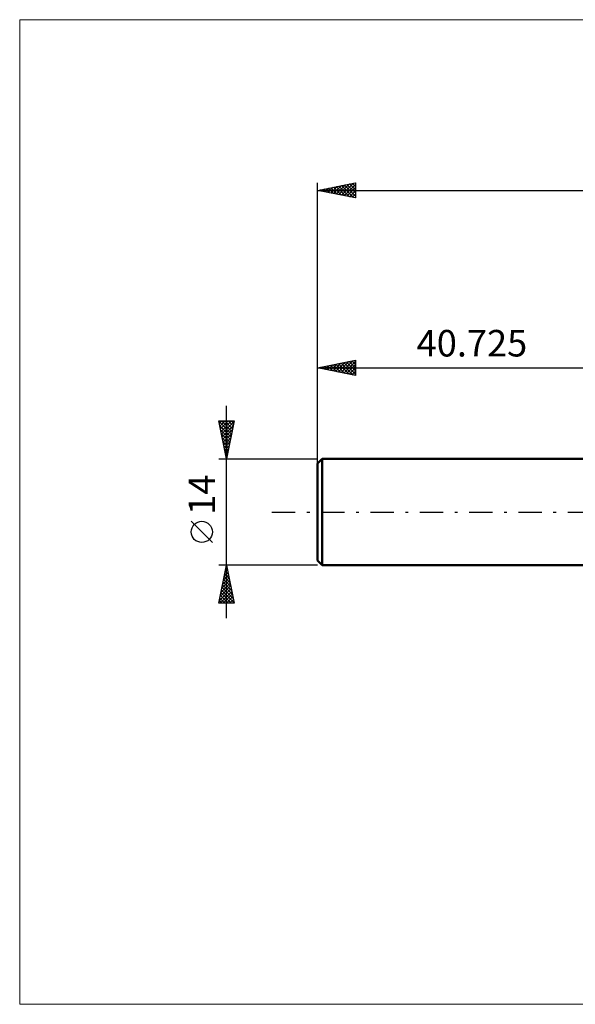
# Model space of a CAD drawing. Units: millimetres. Extents: x -80 to 93, y -65 to 65.
# Drawn here: x -80 to -7, y -65 to 65 of the extents above; entities that cross this region are included whole.
import ezdxf
from ezdxf.enums import TextEntityAlignment as Align

# ---------------------------------------------------------------- set-up
doc = ezdxf.new("R2010")
doc.units = ezdxf.units.MM
doc.header["$LTSCALE"] = 7.65
doc.linetypes.add('LONGDASH_DASH', pattern=[0.85, 0.4, -0.2, 0.05, -0.2])
for name, color, linetype in [('INFTOTAL', 9, 'CONTINUOUS'), ('SK1', 4, 'CONTINUOUS'), ('SK2', 7, 'CONTINUOUS'), ('SK4', 2, 'LONGDASH_DASH')]:
    doc.layers.add(name, color=color, linetype=linetype)
doc.styles.get("Standard").update_dxf_attribs({"font": 'Monospac821 BT'})

msp = doc.modelspace()

# ---------------------------------------------------------------- linework, layer by layer
at = {"layer": 'INFTOTAL', "color": 9, "linetype": 'CONTINUOUS', "lineweight": 18}
for p, q in [((92.7, 64.9), (-80, 64.9)), ((-80, 64.9), (-80, -64.9)), ((-80, -64.9), (92.7, -64.9))]:
    msp.add_line(p, q, dxfattribs=at)
at = {"layer": 'SK1', "color": 4, "linetype": 'CONTINUOUS', "lineweight": 50}
for p, q in [((-40.13, 7), (-40.73, 6.4)), ((0, 7), (-40.13, 7)), ((-40.13, 7), (-40.13, -7)), ((-40.73, 6.4), (-40.73, -6.4)), ((-40.73, -6.4), (-40.13, -7)), ((-40.13, -7), (0, -7))]:
    msp.add_line(p, q, dxfattribs=at)
at = {"layer": 'SK2', "color": 7, "linetype": 'CONTINUOUS', "lineweight": 25}
for p, q in [((-40.73, 5), (-40.73, 43.4)), ((-40.73, 42.4), (-35.73, 43.4)), ((-38.98, 42.05), (-38.11, 42.92)), ((-38.63, 41.98), (-37.58, 43.03)), ((-38.28, 41.91), (-37.05, 43.13)), ((-38.25, 42.89), (-37.02, 41.66)), ((-37.92, 41.84), (-36.52, 43.24)), ((-37.9, 42.96), (-36.49, 41.55)), ((-37.57, 41.77), (-35.99, 43.35)), ((-37.55, 43.04), (-35.96, 41.45)), ((-37.22, 41.7), (-35.73, 43.19)), ((-37.19, 43.11), (-35.73, 41.64)), ((-36.84, 43.18), (-35.73, 42.06)), ((-36.49, 43.25), (-35.73, 42.49)), ((-36.13, 43.32), (-35.73, 42.91)), ((-35.78, 43.39), (-35.73, 43.33)), ((-35.73, 43.4), (-35.73, 41.4)), ((-40.73, 42.4), (42.27, 42.4)), ((-35.73, 41.4), (-40.73, 42.4)), ((-40.4, 42.33), (-40.23, 42.5)), ((-40.38, 42.47), (-40.2, 42.3)), ((-40.04, 42.26), (-39.7, 42.6)), ((-40.02, 42.54), (-39.67, 42.19)), ((-39.69, 42.19), (-39.17, 42.71)), ((-39.67, 42.61), (-39.14, 42.08)), ((-39.34, 42.12), (-38.64, 42.82)), ((-39.32, 42.68), (-38.61, 41.98)), ((-38.96, 42.75), (-38.08, 41.87)), ((-38.61, 42.82), (-37.55, 41.76)), ((-36.86, 41.63), (-35.73, 42.76)), ((-36.51, 41.56), (-35.73, 42.34)), ((-36.15, 41.49), (-35.73, 41.92)), ((-35.8, 41.42), (-35.73, 41.49)), ((-40.73, 7), (-40.73, 20)), ((-40.73, 19), (-35.73, 20)), ((-39.04, 18.66), (-38.19, 19.51)), ((-38.68, 18.59), (-37.66, 19.61)), ((-38.33, 18.52), (-37.13, 19.72)), ((-38.31, 19.48), (-37.1, 18.28)), ((-37.98, 18.45), (-36.6, 19.82)), ((-37.96, 19.55), (-36.57, 18.17)), ((-37.62, 18.38), (-36.07, 19.93)), ((-37.6, 19.62), (-36.04, 18.06)), ((-37.27, 18.31), (-35.73, 19.85)), ((-37.25, 19.7), (-35.73, 18.17)), ((-36.9, 19.77), (-35.73, 18.6)), ((-36.54, 19.84), (-35.73, 19.02)), ((-36.19, 19.91), (-35.73, 19.44)), ((-35.83, 19.98), (-35.73, 19.87)), ((-35.73, 20), (-35.73, 18)), ((-40.73, 19), (0, 19)), ((-35.73, 18), (-40.73, 19)), ((-40.45, 18.95), (-40.31, 19.08)), ((-40.43, 19.06), (-40.28, 18.91)), ((-40.1, 18.87), (-39.78, 19.19)), ((-40.08, 19.13), (-39.75, 18.81)), ((-39.74, 18.8), (-39.25, 19.29)), ((-39.72, 19.2), (-39.22, 18.7)), ((-39.39, 18.73), (-38.72, 19.4)), ((-39.37, 19.27), (-38.69, 18.59)), ((-39.02, 19.34), (-38.16, 18.49)), ((-38.66, 19.41), (-37.63, 18.38)), ((-36.92, 18.24), (-35.73, 19.43)), ((-36.56, 18.17), (-35.73, 19)), ((-36.21, 18.1), (-35.73, 18.58)), ((-35.86, 18.03), (-35.73, 18.16)), ((-52.73, -14), (-52.73, 14)), ((-52.73, 7), (-53.73, 12)), ((-53.73, 12), (-51.73, 12)), ((-53.71, 11.91), (-52.07, 10.28)), ((-53.66, 11.68), (-53.34, 12)), ((-53.59, 11.32), (-52.91, 12)), ((-53.52, 10.97), (-52.49, 12)), ((-53.45, 10.62), (-52.06, 12)), ((-53.38, 10.26), (-51.75, 11.89)), ((-53.37, 12), (-52, 10.63)), ((-52.95, 12), (-51.93, 10.98)), ((-51.73, 12), (-52.73, 7)), ((-52.52, 12), (-51.86, 11.34)), ((-52.1, 12), (-51.79, 11.69)), ((-53.6, 11.38), (-52.14, 9.92)), ((-53.5, 10.85), (-52.21, 9.57)), ((-53.31, 9.91), (-51.85, 11.36)), ((-53.24, 9.55), (-51.96, 10.83)), ((-53.39, 10.32), (-52.28, 9.21)), ((-53.28, 9.79), (-52.35, 8.86)), ((-53.18, 9.26), (-52.42, 8.51)), ((-53.17, 9.2), (-52.06, 10.3)), ((-53.09, 8.85), (-52.17, 9.77)), ((-53.02, 8.49), (-52.28, 9.24)), ((-53.07, 8.73), (-52.49, 8.15)), ((-52.97, 8.2), (-52.56, 7.8)), ((-52.95, 8.14), (-52.38, 8.71)), ((-52.88, 7.79), (-52.49, 8.18)), ((-53.73, 7), (-40.73, 7)), ((-52.86, 7.67), (-52.64, 7.45)), ((-52.81, 7.43), (-52.6, 7.65)), ((-52.75, 7.14), (-52.71, 7.09)), ((-52.74, 7.08), (-52.7, 7.12)), ((-54.58, -4.02), (-57.38, -1.22)), ((-52.73, -7), (-53.73, -7)), ((-53.73, -12), (-52.73, -7)), ((-52.91, -7.94), (-52.6, -7.63)), ((-52.82, -7.46), (-52.59, -7.69)), ((-52.81, -7.41), (-52.67, -7.27)), ((-52.75, -7.11), (-52.69, -7.16)), ((-40.73, -7), (-52.73, -7)), ((-52.73, -7), (-51.73, -12)), ((-53.34, -10.06), (-52.32, -9.04)), ((-53.23, -9.53), (-52.39, -8.69)), ((-53.13, -9), (-52.46, -8.33)), ((-53.1, -8.88), (-52.16, -9.81)), ((-53.03, -8.52), (-52.27, -9.28)), ((-53.02, -8.47), (-52.53, -7.98)), ((-52.96, -8.17), (-52.37, -8.75)), ((-52.89, -7.81), (-52.48, -8.22)), ((-53.66, -11.65), (-52.1, -10.1)), ((-53.55, -11.12), (-52.18, -9.75)), ((-53.44, -10.59), (-52.25, -9.4)), ((-53.38, -10.29), (-51.74, -11.93)), ((-53.31, -9.94), (-51.84, -11.4)), ((-53.24, -9.58), (-51.95, -10.87)), ((-53.17, -9.23), (-52.06, -10.34)), ((-53.6, -11.35), (-52.95, -12)), ((-53.58, -12), (-52.03, -10.46)), ((-53.52, -11), (-52.52, -12)), ((-53.45, -10.64), (-52.1, -12)), ((-53.15, -12), (-51.96, -10.81)), ((-52.73, -12), (-51.89, -11.16)), ((-52.31, -12), (-51.82, -11.52)), ((-51.73, -12), (-53.73, -12)), ((-53.67, -11.7), (-53.37, -12)), ((-51.88, -12), (-51.75, -11.87))]:
    msp.add_line(p, q, dxfattribs=at)
msp.add_circle((-55.98, -2.62), 1.4, dxfattribs=at)
at = {"layer": 'SK4', "color": 2, "linetype": 'LONGDASH_DASH', "lineweight": 25}
msp.add_line((-46.73, 0), (48.27, 0), dxfattribs=at)

# ---------------------------------------------------------------- texts
at = {"layer": 'SK2', "color": 7, "linetype": 'CONTINUOUS', "lineweight": 25}
msp.add_text('40.725', height=3.5, dxfattribs=at).set_placement((-20.36, 20.5), align=Align.CENTER)
msp.add_text('14', height=3.5, rotation=90, dxfattribs=at).set_placement((-54.23, 2.27), align=Align.CENTER)

doc.saveas('drawing.dxf')
